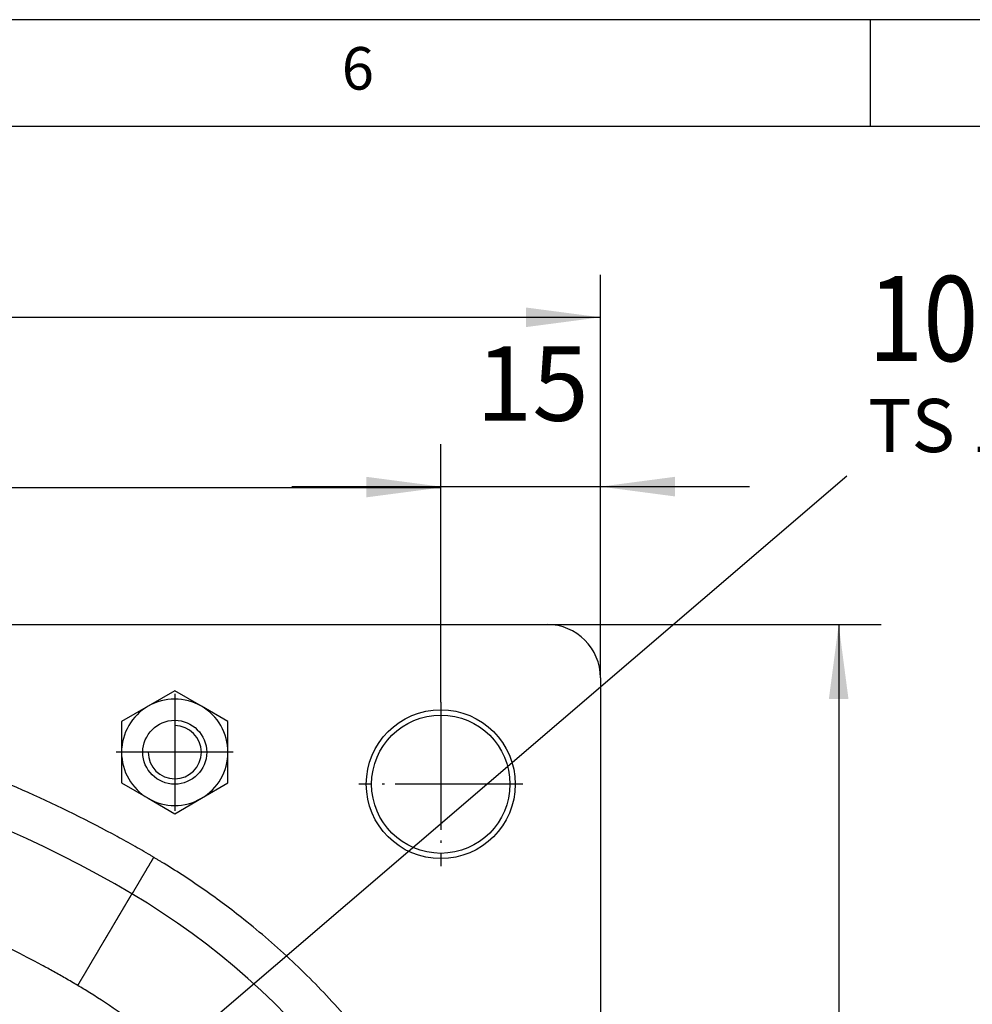
# Model space of a CAD drawing. Units: inches. Extents: x -7 to 434, y -121 to 166.
# Drawn here: x 112 to 156, y 119 to 166 of the extents above; entities that cross this region are included whole.
import ezdxf

# ---------------------------------------------------------------- set-up
doc = ezdxf.new("R2010")
doc.units = ezdxf.units.IN
doc.linetypes.add('DOT_CENTER', pattern=[14, 12, -1, 0, -1])
doc.layers.add('1', color=7, linetype='Continuous')
doc.styles.add('CONVERTER_11', font='txt.shx', dxfattribs={"width": 0.81})
doc.styles.add('CONVERTER_14', font='txt.shx', dxfattribs={"width": 0.9})
doc.styles.add('CONVERTER_16', font='txt.shx', dxfattribs={"width": 0.855})
doc.dimstyles.new('ME10_DIM_22', dxfattribs={"dimtxt": 7, "dimasz": 7, "dimexe": 4, "dimexo": 0, "dimgap": 4, "dimtad": 1, "dimdsep": 46, "dimtxsty": 'CONVERTER_14', "dimsah": 1, "dimcen": 0.09, "dimclrd": 3, "dimclre": 3, "dimclrt": 2, "dimadec": 0, "dimazin": 0, "dimtfac": 1, "dimtdec": 4, "dimtix": 1, "dimtmove": 0, "dimatfit": 3, "dimfxl": 1, "dimtolj": 1, "dimtzin": 0, "dimarcsym": 0})
doc.dimstyles.new('ME10_DIM_23', dxfattribs={"dimtxt": 7, "dimasz": 7, "dimexe": 4, "dimexo": 0, "dimgap": 4, "dimtad": 1, "dimdsep": 46, "dimtxsty": 'CONVERTER_14', "dimsah": 1, "dimcen": 0.09, "dimclrd": 3, "dimclre": 3, "dimclrt": 2, "dimadec": 0, "dimazin": 0, "dimtfac": 1, "dimtdec": 4, "dimtix": 1, "dimtmove": 0, "dimatfit": 3, "dimfxl": 1, "dimtolj": 1, "dimtzin": 0, "dimarcsym": 0})
doc.dimstyles.new('ME10_DIM_24', dxfattribs={"dimtxt": 7, "dimasz": 7, "dimexe": 4, "dimexo": 0, "dimgap": 4, "dimtad": 1, "dimdsep": 46, "dimtxsty": 'CONVERTER_14', "dimsah": 1, "dimcen": 0.09, "dimclrd": 3, "dimclre": 3, "dimclrt": 2, "dimadec": 0, "dimazin": 0, "dimtfac": 1, "dimtdec": 4, "dimtix": 1, "dimtmove": 0, "dimatfit": 3, "dimfxl": 1, "dimtolj": 1, "dimtzin": 0, "dimarcsym": 0})
doc.dimstyles.new('ME10_DIM_25', dxfattribs={"dimtxt": 7, "dimasz": 7, "dimexe": 4, "dimexo": 0, "dimgap": 4, "dimtad": 1, "dimdsep": 46, "dimtxsty": 'CONVERTER_14', "dimsah": 1, "dimcen": 0.09, "dimclrd": 3, "dimclre": 3, "dimclrt": 2, "dimadec": 0, "dimazin": 0, "dimtfac": 1, "dimtdec": 4, "dimtix": 1, "dimtmove": 0, "dimatfit": 3, "dimfxl": 1, "dimtolj": 1, "dimtzin": 0, "dimarcsym": 0})
doc.dimstyles.get("Standard").update_dxf_attribs({"dimtxt": 0.18, "dimasz": 0.18, "dimexe": 0.18, "dimexo": 0.0625, "dimgap": 0.09, "dimtad": 0, "dimtih": 1, "dimtoh": 1, "dimdec": 4, "dimzin": 0, "dimdsep": 46, "dimtxsty": 'Standard', "dimcen": 0.09, "dimadec": 0, "dimazin": 0, "dimtfac": 1, "dimtdec": 4, "dimtofl": 0, "dimtmove": 0, "dimatfit": 3, "dimfxl": 1, "dimtolj": 1, "dimtzin": 0, "dimarcsym": 0})

# ---------------------------------------------------------------- blocks, each defined once
blk = doc.blocks.new('_tb_frame_A3', base_point=(192.291, 22.157))
at = {"layer": '1', "color": 4, "linetype": 'Continuous'}
blk.add_line((397.291, 165.657), (2.291, 165.657), dxfattribs=at)
at = {"layer": '1', "color": 3, "linetype": 'Continuous'}
for p, q in [((151.666, 165.657), (151.666, 160.657)), ((7.291, 160.657), (392.291, 160.657))]:
    blk.add_line(p, q, dxfattribs=at)
at = {"layer": '1', "color": 3, "insert": (127.603, 163.112), "char_height": 2, "attachment_point": 5, "line_spacing_factor": 1.320528, "style": 'CONVERTER_14'}
blk.add_mtext('6', dxfattribs=at)
blk = doc.blocks.new('Docu_bom_flag__48', base_point=(150.577, 144.221))
at = {"color": 7, "style": 'CONVERTER_16', "width": 0.855}
blk.add_text('106095', height=4, dxfattribs=at).set_placement((151.577, 149.615))
at = {"color": 2, "insert": (151.577, 147.838), "char_height": 2.5, "attachment_point": 1, "line_spacing_factor": 1.320528, "style": 'CONVERTER_11'}
blk.add_mtext('TS 1160', dxfattribs=at)
blk = doc.blocks.new('Rückenblech_102721__64', base_point=(78, -25.531))
at = {"color": 7, "linetype": 'Continuous'}
for p, q in [((83, 274.469), (273, 274.469)), ((278, 269.469), (278, -20.531))]:
    blk.add_line(p, q, dxfattribs=at)
blk.add_circle((263, 259.469), 6.5, dxfattribs=at)
blk = doc.blocks.new('Rückenblech_v_102718__65', base_point=(78, -25.531))
blk.add_blockref('Rückenblech_102721__64', (78, -25.531))
blk = doc.blocks.new('Rückenblech_v_113585__66', base_point=(78, -25.531))
blk.add_blockref('Rückenblech_v_102718__65', (78, -25.531))
blk = doc.blocks.new('Schraube_M_6x12_DIN_7991_1__69', base_point=(235, 259.469))
at = {"color": 7, "linetype": 'Continuous'}
blk.add_circle((238, 262.469), 3, dxfattribs=at)
at = {"layer": '1', "color": 3, "linetype": 'Continuous'}
blk.add_arc((238, 262.469), 2.5, 180, 90, dxfattribs=at)
blk = doc.blocks.new('Sechskantmutter_ISO_4032_M_6__70', base_point=(233, 256.695))
at = {"color": 7, "linetype": 'Continuous'}
for p, q in [((238, 268.242), (235.5, 266.799)), ((240.5, 266.799), (238, 268.242)), ((235.5, 266.799), (233, 265.355)), ((243, 265.355), (240.5, 266.799)), ((233, 265.355), (233, 262.469)), ((243, 262.469), (243, 265.355)), ((233, 262.469), (233, 259.582)), ((243, 259.582), (243, 262.469)), ((233, 259.582), (235.5, 258.139)), ((240.5, 258.139), (243, 259.582)), ((235.5, 258.139), (238, 256.695)), ((238, 256.695), (240.5, 258.139))]:
    blk.add_line(p, q, dxfattribs=at)
blk.add_circle((238, 262.469), 3, dxfattribs=at)
for start, end in [(60, 120), (120, 180), (360, 60), (180, 240), (300, 360), (240, 300)]:
    blk.add_arc((238, 262.469), 5, start, end, dxfattribs=at)
at = {"layer": '1', "color": 3, "linetype": 'DOT_CENTER'}
for p, q in [((238, 267.969), (238, 256.969)), ((243.5, 262.469), (232.5, 262.469))]:
    blk.add_line(p, q, dxfattribs=at)
blk = doc.blocks.new('Deckel_101306__74', base_point=(78, -25.531))
at = {"color": 7, "linetype": 'Continuous'}
for p, q in [((83, 274.469), (273, 274.469)), ((278, 269.469), (278, -20.531))]:
    blk.add_line(p, q, dxfattribs=at)
blk.add_circle((263, 259.469), 7, dxfattribs=at)
for centre, radius, start, end in [((273, 269.469), 5, 0, 90), ((238, 262.469), 5, 60, 120), ((238, 262.469), 5, 120, 180), ((238, 262.469), 5, 0, 60), ((178, 154.469), 110, 59.40751, 120.59249), ((238, 262.469), 5, 180, 240), ((238, 262.469), 5, 300, 0), ((238, 262.469), 5, 240, 300), ((198.357, 188.901), 70, 15.35889, 59.40751)]:
    blk.add_arc(centre, radius, start, end, dxfattribs=at)
at = {"color": 3, "linetype": 'Continuous'}
for points, knots in [([(236.018, 252.601), (235.935, 252.65), (235.77, 252.747), (235.048, 253.17), (233.847, 253.859), (229.971, 255.993), (223.751, 259.027), (214.98, 262.441), (206.709, 264.898), (199.051, 266.582), (192.079, 267.669), (185.054, 268.323), (178, 268.541), (170.946, 268.323), (163.921, 267.669), (156.949, 266.582), (149.291, 264.898), (141.02, 262.441), (132.249, 259.027), (126.029, 255.993), (122.153, 253.859), (120.952, 253.17), (120.23, 252.747), (120.065, 252.649), (119.982, 252.601)], [0, 0, 0, 0, 0.287986, 0.575955, 2.509195, 4.443311, 13.847618, 23.243955, 32.648262, 39.70374, 46.752487, 53.801234, 60.856712, 67.912191, 74.960937, 82.009684, 89.065162, 98.469469, 107.865806, 117.270113, 119.20423, 121.137469, 121.42554, 121.713658, 121.713658, 121.713658, 121.713658]), ([(228.892, 240.55), (228.699, 240.664), (228.312, 240.891), (227.555, 241.328), (226.62, 241.857), (222.259, 244.246), (214.367, 247.896), (202.559, 251.669), (190.374, 253.958), (179.259, 254.646), (169.41, 254.222), (160.882, 253.118), (152.482, 251.285), (144.188, 248.713), (136.072, 245.398), (130.627, 242.588), (127.688, 240.891), (127.301, 240.664), (127.107, 240.55)], [0, 0, 0, 0, 0.673072, 1.346247, 2.621257, 3.896719, 16.262927, 28.629135, 40.995342, 53.36155, 61.949332, 70.537114, 79.124896, 87.712678, 96.556007, 105.39246, 106.065681, 106.738863, 106.738863, 106.738863, 106.738863]), ([(236.018, 252.601), (236.01, 252.588), (235.995, 252.561), (235.971, 252.522), (235.948, 252.482), (235.924, 252.442), (235.901, 252.402), (235.877, 252.362), (235.853, 252.322), (235.829, 252.281), (235.805, 252.241), (235.781, 252.2), (235.757, 252.159), (235.733, 252.118), (235.708, 252.077), (235.684, 252.036), (235.66, 251.995), (235.635, 251.954), (235.611, 251.912), (235.586, 251.871), (235.562, 251.829), (235.537, 251.788), (235.513, 251.747), (235.488, 251.705), (235.464, 251.664), (235.439, 251.622), (235.415, 251.581), (235.391, 251.54), (235.366, 251.498), (235.342, 251.457), (235.317, 251.416), (235.293, 251.374), (235.271, 251.338), (235.252, 251.305), (235.235, 251.277), (235.219, 251.249), (235.202, 251.221), (235.185, 251.193), (235.169, 251.165), (235.152, 251.137), (235.136, 251.109), (235.12, 251.081), (235.103, 251.054), (235.087, 251.026), (235.071, 250.999), (235.055, 250.971), (235.038, 250.944), (235.022, 250.917), (235.006, 250.89), (234.99, 250.863), (234.975, 250.836), (234.959, 250.809), (234.943, 250.783), (234.927, 250.756), (234.912, 250.73), (234.896, 250.704), (234.881, 250.677), (234.865, 250.652), (234.85, 250.626), (234.835, 250.6), (234.82, 250.574), (234.805, 250.549), (234.79, 250.524), (234.775, 250.499), (234.76, 250.474), (234.746, 250.449), (234.731, 250.424), (234.717, 250.4), (234.702, 250.376), (234.688, 250.352), (234.674, 250.328), (234.66, 250.304), (234.646, 250.281), (234.632, 250.257), (234.619, 250.234), (234.605, 250.211), (234.592, 250.189), (234.579, 250.167), (234.567, 250.147), (234.556, 250.128), (234.544, 250.109), (234.533, 250.09), (234.522, 250.071), (234.511, 250.052), (234.5, 250.034), (234.49, 250.016), (234.479, 249.998), (234.468, 249.98), (234.458, 249.962), (234.448, 249.945), (234.437, 249.928), (234.427, 249.91), (234.417, 249.894), (234.407, 249.877), (234.398, 249.86), (234.388, 249.844), (234.378, 249.828), (234.369, 249.811), (234.359, 249.796), (234.35, 249.78), (234.341, 249.764), (234.332, 249.749), (234.323, 249.734), (234.314, 249.719), (234.305, 249.704), (234.297, 249.69), (234.288, 249.675), (234.28, 249.661), (234.272, 249.647), (234.263, 249.633), (234.255, 249.62), (234.247, 249.606), (234.24, 249.593), (234.232, 249.58), (234.224, 249.567), (234.217, 249.555), (234.21, 249.542), (234.202, 249.53), (234.195, 249.518), (234.188, 249.506), (234.181, 249.495), (234.175, 249.483), (234.168, 249.472), (234.162, 249.461), (234.155, 249.45), (234.149, 249.44), (234.143, 249.429), (234.137, 249.419), (234.131, 249.409), (234.125, 249.399), (234.119, 249.39), (234.114, 249.38), (234.109, 249.371), (234.103, 249.362), (234.098, 249.354), (234.093, 249.345), (234.088, 249.337), (234.083, 249.328), (234.078, 249.32), (234.074, 249.313), (234.069, 249.305), (234.065, 249.298), (234.061, 249.291), (234.057, 249.284), (234.053, 249.277), (234.049, 249.27), (234.045, 249.264), (234.041, 249.258), (234.038, 249.252), (234.034, 249.246), (234.031, 249.24), (234.028, 249.235), (234.025, 249.23), (234.022, 249.225), (234.019, 249.22), (234.016, 249.215), (234.014, 249.211), (234.011, 249.206), (234.009, 249.202), (234.006, 249.198), (234.004, 249.195), (234.002, 249.191), (234, 249.188), (233.998, 249.185), (233.996, 249.182), (233.995, 249.179), (233.993, 249.176), (233.992, 249.174), (233.99, 249.172), (233.989, 249.169), (233.988, 249.167), (233.987, 249.165), (233.986, 249.164), (233.985, 249.162), (233.984, 249.161), (233.984, 249.16), (233.983, 249.159), (233.983, 249.159), (233.982, 249.158), (233.982, 249.158), (233.982, 249.158), (233.982, 249.158), (233.982, 249.158)], [0, 0, 0, 0, 0.04568, 0.091586, 0.137706, 0.18403, 0.230547, 0.277246, 0.324117, 0.371148, 0.41833, 0.46565, 0.513098, 0.560665, 0.608337, 0.656106, 0.70396, 0.751888, 0.799879, 0.847923, 0.896009, 0.944126, 0.992264, 1.040411, 1.088556, 1.13669, 1.1848, 1.232877, 1.28091, 1.328887, 1.376798, 1.424632, 1.472379, 1.505188, 1.537936, 1.570618, 1.60323, 1.635769, 1.66823, 1.700608, 1.7329, 1.765101, 1.797207, 1.829214, 1.861117, 1.892913, 1.924598, 1.956166, 1.987614, 2.018938, 2.050133, 2.081196, 2.112121, 2.142905, 2.173544, 2.204033, 2.234369, 2.264546, 2.294561, 2.32441, 2.354088, 2.383591, 2.412915, 2.442056, 2.471009, 2.499771, 2.528336, 2.556702, 2.584863, 2.612816, 2.640556, 2.668079, 2.695381, 2.722458, 2.749305, 2.775919, 2.802294, 2.828427, 2.850917, 2.873215, 2.895319, 2.917229, 2.938943, 2.96046, 2.98178, 3.002901, 3.023823, 3.044543, 3.065061, 3.085377, 3.105488, 3.125394, 3.145094, 3.164586, 3.18387, 3.202945, 3.221809, 3.240461, 3.2589, 3.277126, 3.295137, 3.312932, 3.33051, 3.34787, 3.36501, 3.381931, 3.39863, 3.415106, 3.431359, 3.447388, 3.463191, 3.478768, 3.494116, 3.509236, 3.524126, 3.538785, 3.553211, 3.567405, 3.581364, 3.595089, 3.608576, 3.621827, 3.634839, 3.647611, 3.660143, 3.672433, 3.68448, 3.696283, 3.707841, 3.719153, 3.730287, 3.741184, 3.751844, 3.762269, 3.772459, 3.782414, 3.792136, 3.801625, 3.810881, 3.819905, 3.828697, 3.837259, 3.84559, 3.853692, 3.861565, 3.86921, 3.876626, 3.883816, 3.890778, 3.897515, 3.904026, 3.910313, 3.916375, 3.922213, 3.927829, 3.933222, 3.9384, 3.943359, 3.948101, 3.952627, 3.956937, 3.961034, 3.964918, 3.96859, 3.972052, 3.975305, 3.978349, 3.981187, 3.98382, 3.986442, 3.988826, 3.990975, 3.992889, 3.994572, 3.996023, 3.997247, 3.998243, 3.999015, 3.999447, 3.999755, 3.999898, 4, 4, 4, 4]), ([(269.714, 208.501), (269.701, 208.55), (269.674, 208.648), (269.633, 208.795), (269.592, 208.941), (269.538, 209.131), (269.472, 209.364), (268.995, 211.009), (268.022, 213.997), (266.345, 218.237), (264.415, 222.356), (262.242, 226.339), (259.829, 230.181), (256.891, 234.279), (253.344, 238.546), (249.109, 242.869), (244.907, 246.508), (240.852, 249.54), (238.225, 251.263), (236.762, 252.155), (236.557, 252.279), (236.392, 252.378), (236.267, 252.453), (236.143, 252.527), (236.06, 252.576), (236.018, 252.601)], [0, 0, 0, 0, 0.152197, 0.304329, 0.456592, 0.609182, 0.895723, 1.18203, 5.748893, 10.315757, 14.852835, 19.385663, 23.918492, 28.45557, 34.502869, 40.545138, 46.592437, 51.159181, 55.725925, 56.012413, 56.299263, 56.444721, 56.589716, 56.734525, 56.879427, 56.879427, 56.879427, 56.879427]), ([(228.892, 240.55), (228.897, 240.558), (228.907, 240.575), (228.922, 240.601), (228.937, 240.626), (228.952, 240.652), (228.967, 240.677), (228.982, 240.703), (228.997, 240.728), (229.013, 240.754), (229.028, 240.779), (229.043, 240.805), (229.058, 240.831), (229.073, 240.856), (229.088, 240.882), (229.104, 240.908), (229.119, 240.933), (229.134, 240.959), (229.149, 240.985), (229.165, 241.011), (229.18, 241.037), (229.195, 241.063), (229.211, 241.089), (229.226, 241.115), (229.241, 241.141), (229.257, 241.167), (229.272, 241.193), (229.288, 241.219), (229.303, 241.245), (229.319, 241.271), (229.334, 241.297), (229.349, 241.323), (229.365, 241.349), (229.38, 241.376), (229.396, 241.402), (229.411, 241.428), (229.427, 241.454), (229.443, 241.481), (229.458, 241.507), (229.474, 241.533), (229.489, 241.56), (229.505, 241.586), (229.52, 241.612), (229.536, 241.639), (229.552, 241.665), (229.567, 241.692), (229.583, 241.718), (229.599, 241.744), (229.614, 241.771), (229.63, 241.797), (229.646, 241.824), (229.661, 241.85), (229.677, 241.877), (229.693, 241.904), (229.708, 241.93), (229.724, 241.957), (229.74, 241.983), (229.755, 242.01), (229.771, 242.036), (229.787, 242.063), (229.803, 242.09), (229.818, 242.116), (229.834, 242.143), (229.85, 242.17), (229.866, 242.196), (229.881, 242.223), (229.897, 242.25), (229.913, 242.276), (229.929, 242.303), (229.945, 242.33), (229.96, 242.357), (229.976, 242.383), (229.992, 242.41), (230.008, 242.437), (230.024, 242.463), (230.039, 242.49), (230.055, 242.517), (230.071, 242.544), (230.087, 242.57), (230.103, 242.597), (230.119, 242.624), (230.134, 242.651), (230.15, 242.677), (230.166, 242.704), (230.182, 242.731), (230.198, 242.758), (230.213, 242.785), (230.229, 242.811), (230.245, 242.838), (230.261, 242.865), (230.277, 242.892), (230.293, 242.918), (230.308, 242.945), (230.324, 242.972), (230.34, 242.999), (230.356, 243.025), (230.372, 243.052), (230.388, 243.079), (230.403, 243.106), (230.419, 243.132), (230.435, 243.159), (230.451, 243.186), (230.467, 243.212), (230.482, 243.239), (230.498, 243.266), (230.514, 243.293), (230.53, 243.319), (230.545, 243.346), (230.561, 243.373), (230.577, 243.399), (230.593, 243.426), (230.609, 243.453), (230.624, 243.479), (230.64, 243.506), (230.656, 243.532), (230.671, 243.559), (230.687, 243.586), (230.703, 243.612), (230.719, 243.639), (230.734, 243.665), (230.75, 243.692), (230.764, 243.716), (230.776, 243.736), (230.787, 243.754), (230.797, 243.772), (230.808, 243.79), (230.818, 243.808), (230.829, 243.825), (230.84, 243.843), (230.85, 243.861), (230.861, 243.879), (230.871, 243.897), (230.882, 243.914), (230.892, 243.932), (230.903, 243.95), (230.913, 243.968), (230.924, 243.985), (230.934, 244.003), (230.945, 244.021), (230.955, 244.039), (230.965, 244.056), (230.976, 244.074), (230.986, 244.092), (230.997, 244.109), (231.007, 244.127), (231.018, 244.145), (231.028, 244.162), (231.039, 244.18), (231.049, 244.197), (231.059, 244.215), (231.07, 244.233), (231.08, 244.25), (231.091, 244.268), (231.101, 244.285), (231.111, 244.303), (231.122, 244.32), (231.132, 244.338), (231.142, 244.355), (231.153, 244.373), (231.163, 244.39), (231.173, 244.408), (231.184, 244.425), (231.194, 244.443), (231.204, 244.46), (231.214, 244.477), (231.225, 244.495), (231.235, 244.512), (231.245, 244.53), (231.256, 244.547), (231.266, 244.564), (231.276, 244.581), (231.286, 244.599), (231.296, 244.616), (231.307, 244.633), (231.317, 244.651), (231.327, 244.668), (231.337, 244.685), (231.347, 244.702), (231.358, 244.719), (231.368, 244.737), (231.378, 244.754), (231.388, 244.771), (231.398, 244.788), (231.408, 244.805), (231.418, 244.822), (231.428, 244.839), (231.439, 244.856), (231.449, 244.873), (231.459, 244.89), (231.469, 244.907), (231.479, 244.924), (231.489, 244.941), (231.499, 244.958), (231.509, 244.975), (231.519, 244.992), (231.529, 245.009), (231.539, 245.026), (231.549, 245.043), (231.559, 245.06), (231.569, 245.076), (231.579, 245.093), (231.589, 245.11), (231.598, 245.127), (231.608, 245.144), (231.618, 245.16), (231.628, 245.177), (231.638, 245.194), (231.648, 245.21), (231.658, 245.227), (231.667, 245.244), (231.677, 245.26), (231.687, 245.277), (231.697, 245.293), (231.707, 245.31), (231.716, 245.326), (231.726, 245.343), (231.736, 245.359), (231.746, 245.376), (231.755, 245.392), (231.765, 245.409), (231.775, 245.425), (231.784, 245.441), (231.794, 245.458), (231.804, 245.474), (231.813, 245.49), (231.823, 245.506), (231.833, 245.523), (231.842, 245.539), (231.852, 245.555), (231.861, 245.571), (231.871, 245.587), (231.88, 245.604), (231.89, 245.62), (231.899, 245.636), (231.909, 245.652), (231.918, 245.668), (231.928, 245.684), (231.937, 245.7), (231.947, 245.716), (231.956, 245.732), (231.966, 245.748), (231.975, 245.764), (231.984, 245.779), (231.994, 245.795), (232.003, 245.811), (232.012, 245.827), (232.022, 245.843), (232.031, 245.858), (232.04, 245.874), (232.05, 245.89), (232.059, 245.905), (232.068, 245.921), (232.077, 245.937), (232.086, 245.952), (232.096, 245.968), (232.105, 245.983), (232.114, 245.999), (232.123, 246.014), (232.132, 246.03), (232.141, 246.045), (232.15, 246.06), (232.16, 246.076), (232.169, 246.091), (232.178, 246.106), (232.187, 246.122), (232.196, 246.137), (232.205, 246.152), (232.214, 246.167), (232.223, 246.182), (232.232, 246.197), (232.24, 246.213), (232.249, 246.228), (232.258, 246.243), (232.267, 246.258), (232.276, 246.273), (232.285, 246.288), (232.294, 246.302), (232.302, 246.317), (232.311, 246.332), (232.32, 246.347), (232.329, 246.362), (232.337, 246.376), (232.346, 246.391), (232.355, 246.406), (232.363, 246.421), (232.372, 246.435), (232.381, 246.45), (232.389, 246.464), (232.398, 246.479), (232.407, 246.493), (232.415, 246.508), (232.424, 246.522), (232.432, 246.537), (232.441, 246.551), (232.449, 246.565), (232.458, 246.58), (232.466, 246.594), (232.474, 246.608), (232.483, 246.622), (232.491, 246.636), (232.498, 246.649), (232.506, 246.661), (232.513, 246.673), (232.52, 246.685), (232.527, 246.698), (232.534, 246.71), (232.542, 246.722), (232.549, 246.734), (232.556, 246.746), (232.563, 246.758), (232.57, 246.77), (232.577, 246.782), (232.584, 246.794), (232.591, 246.806), (232.598, 246.818), (232.605, 246.829), (232.612, 246.841), (232.619, 246.853), (232.626, 246.865), (232.633, 246.877), (232.64, 246.888), (232.647, 246.9), (232.654, 246.912), (232.661, 246.923), (232.668, 246.935), (232.674, 246.947), (232.681, 246.958), (232.688, 246.97), (232.695, 246.981), (232.702, 246.993), (232.708, 247.004), (232.715, 247.016), (232.722, 247.027), (232.729, 247.038), (232.735, 247.05), (232.742, 247.061), (232.749, 247.072), (232.755, 247.083), (232.762, 247.095), (232.769, 247.106), (232.775, 247.117), (232.782, 247.128), (232.788, 247.139), (232.795, 247.15), (232.802, 247.162), (232.808, 247.173), (232.815, 247.184), (232.821, 247.195), (232.828, 247.206), (232.834, 247.216), (232.84, 247.227), (232.847, 247.238), (232.853, 247.249), (232.86, 247.26), (232.866, 247.271), (232.872, 247.281), (232.879, 247.292), (232.885, 247.303), (232.891, 247.313), (232.898, 247.324), (232.904, 247.335), (232.91, 247.345), (232.917, 247.356), (232.923, 247.366), (232.929, 247.377), (232.935, 247.387), (232.941, 247.398), (232.947, 247.408), (232.954, 247.419), (232.96, 247.429), (232.966, 247.439), (232.972, 247.45), (232.978, 247.46), (232.984, 247.47), (232.99, 247.48), (232.996, 247.491), (233.002, 247.501), (233.008, 247.511), (233.014, 247.521), (233.02, 247.531), (233.026, 247.541), (233.032, 247.551), (233.038, 247.561), (233.044, 247.571), (233.05, 247.581), (233.055, 247.591), (233.061, 247.601), (233.067, 247.61), (233.073, 247.62), (233.079, 247.63), (233.084, 247.64), (233.09, 247.649), (233.096, 247.659), (233.102, 247.669), (233.107, 247.678), (233.113, 247.688), (233.119, 247.698), (233.124, 247.707), (233.13, 247.717), (233.135, 247.726), (233.141, 247.736), (233.147, 247.745), (233.152, 247.754), (233.158, 247.764), (233.163, 247.773), (233.169, 247.782), (233.174, 247.792), (233.18, 247.801), (233.185, 247.81), (233.19, 247.819), (233.196, 247.828), (233.201, 247.837), (233.207, 247.847), (233.212, 247.856), (233.217, 247.865), (233.223, 247.874), (233.228, 247.883), (233.233, 247.892), (233.238, 247.9), (233.244, 247.909), (233.249, 247.918), (233.254, 247.927), (233.259, 247.936), (233.265, 247.944), (233.27, 247.953), (233.275, 247.962), (233.28, 247.971), (233.285, 247.979), (233.29, 247.988), (233.295, 247.996), (233.3, 248.005), (233.305, 248.013), (233.31, 248.022), (233.315, 248.03), (233.32, 248.039), (233.325, 248.047), (233.33, 248.055), (233.335, 248.064), (233.34, 248.072), (233.345, 248.08), (233.35, 248.088), (233.354, 248.097), (233.359, 248.105), (233.364, 248.113), (233.369, 248.121), (233.374, 248.129), (233.378, 248.137), (233.383, 248.145), (233.388, 248.153), (233.393, 248.161), (233.397, 248.169), (233.402, 248.177), (233.407, 248.185), (233.411, 248.192), (233.416, 248.2), (233.42, 248.208), (233.425, 248.216), (233.429, 248.223), (233.434, 248.231), (233.438, 248.239), (233.443, 248.246), (233.447, 248.254), (233.452, 248.261), (233.456, 248.269), (233.461, 248.276), (233.465, 248.284), (233.469, 248.291), (233.474, 248.298), (233.478, 248.306), (233.482, 248.313), (233.487, 248.32), (233.491, 248.327), (233.495, 248.335), (233.499, 248.342), (233.504, 248.349), (233.508, 248.356), (233.512, 248.363), (233.516, 248.37), (233.52, 248.377), (233.524, 248.384), (233.529, 248.391), (233.533, 248.398), (233.537, 248.405), (233.541, 248.411), (233.545, 248.418), (233.549, 248.425), (233.553, 248.432), (233.557, 248.438), (233.561, 248.445), (233.565, 248.452), (233.568, 248.458), (233.572, 248.465), (233.576, 248.471), (233.58, 248.478), (233.584, 248.484), (233.588, 248.491), (233.591, 248.497), (233.595, 248.504), (233.599, 248.51), (233.603, 248.516), (233.606, 248.523), (233.61, 248.529), (233.614, 248.535), (233.617, 248.541), (233.621, 248.547), (233.625, 248.553), (233.628, 248.56), (233.632, 248.566), (233.636, 248.572), (233.639, 248.578), (233.643, 248.584), (233.646, 248.59), (233.65, 248.596), (233.653, 248.602), (233.657, 248.608), (233.66, 248.614), (233.664, 248.62), (233.667, 248.626), (233.671, 248.632), (233.674, 248.637), (233.678, 248.643), (233.681, 248.649), (233.684, 248.654), (233.688, 248.66), (233.691, 248.666), (233.694, 248.671), (233.698, 248.677), (233.701, 248.682), (233.704, 248.688), (233.707, 248.693), (233.711, 248.699), (233.714, 248.704), (233.717, 248.709), (233.72, 248.715), (233.723, 248.72), (233.726, 248.725), (233.729, 248.73), (233.732, 248.736), (233.735, 248.741), (233.738, 248.746), (233.741, 248.751), (233.744, 248.756), (233.747, 248.761), (233.75, 248.766), (233.753, 248.771), (233.756, 248.776), (233.759, 248.781), (233.762, 248.786), (233.765, 248.79), (233.768, 248.795), (233.77, 248.8), (233.773, 248.805), (233.776, 248.809), (233.779, 248.814), (233.781, 248.819), (233.784, 248.823), (233.787, 248.828), (233.79, 248.832), (233.792, 248.837), (233.795, 248.841), (233.797, 248.846), (233.8, 248.85), (233.803, 248.854), (233.805, 248.859), (233.808, 248.863), (233.81, 248.867), (233.813, 248.871), (233.815, 248.876), (233.818, 248.88), (233.82, 248.884), (233.823, 248.888), (233.825, 248.892), (233.827, 248.896), (233.83, 248.9), (233.832, 248.904), (233.834, 248.908), (233.837, 248.912), (233.839, 248.916), (233.841, 248.92), (233.843, 248.923), (233.846, 248.927), (233.848, 248.931), (233.85, 248.935), (233.852, 248.938), (233.854, 248.942), (233.857, 248.946), (233.859, 248.949), (233.861, 248.953), (233.863, 248.956), (233.865, 248.96), (233.867, 248.963), (233.869, 248.966), (233.871, 248.97), (233.873, 248.973), (233.875, 248.977), (233.877, 248.98), (233.879, 248.983), (233.881, 248.986), (233.883, 248.99), (233.884, 248.993), (233.886, 248.996), (233.888, 248.999), (233.89, 249.002), (233.892, 249.005), (233.894, 249.008), (233.895, 249.011), (233.897, 249.014), (233.899, 249.017), (233.901, 249.02), (233.902, 249.023), (233.904, 249.026), (233.906, 249.029), (233.907, 249.031), (233.909, 249.034), (233.911, 249.037), (233.912, 249.04), (233.914, 249.042), (233.916, 249.045), (233.917, 249.048), (233.919, 249.05), (233.92, 249.053), (233.922, 249.056), (233.923, 249.058), (233.925, 249.06), (233.926, 249.063), (233.927, 249.065), (233.929, 249.068), (233.93, 249.07), (233.932, 249.072), (233.933, 249.075), (233.934, 249.077), (233.936, 249.079), (233.937, 249.081), (233.938, 249.083), (233.939, 249.086), (233.941, 249.088), (233.942, 249.09), (233.943, 249.092), (233.944, 249.094), (233.945, 249.096), (233.947, 249.098), (233.948, 249.1), (233.949, 249.101), (233.95, 249.103), (233.951, 249.105), (233.952, 249.107), (233.953, 249.109), (233.954, 249.11), (233.955, 249.112), (233.956, 249.114), (233.957, 249.115), (233.958, 249.117), (233.959, 249.118), (233.96, 249.12), (233.961, 249.121), (233.961, 249.123), (233.962, 249.124), (233.963, 249.126), (233.964, 249.127), (233.965, 249.128), (233.966, 249.13), (233.966, 249.131), (233.967, 249.132), (233.968, 249.134), (233.969, 249.135), (233.969, 249.136), (233.97, 249.137), (233.971, 249.138), (233.971, 249.139), (233.972, 249.14), (233.972, 249.141), (233.973, 249.142), (233.974, 249.143), (233.974, 249.144), (233.975, 249.145), (233.975, 249.146), (233.976, 249.147), (233.976, 249.148), (233.977, 249.148), (233.977, 249.149), (233.977, 249.15), (233.978, 249.15), (233.978, 249.151), (233.979, 249.152), (233.979, 249.152), (233.979, 249.153), (233.98, 249.153), (233.98, 249.154), (233.98, 249.154), (233.98, 249.155), (233.981, 249.155), (233.981, 249.155), (233.981, 249.156), (233.981, 249.156), (233.981, 249.156), (233.982, 249.157), (233.982, 249.157), (233.982, 249.157), (233.982, 249.157), (233.982, 249.157), (233.982, 249.157), (233.982, 249.158), (233.982, 249.158), (233.982, 249.158), (233.982, 249.158), (233.982, 249.158)], [0, 0, 0, 0, 0.029446, 0.058931, 0.088455, 0.118017, 0.147616, 0.177252, 0.206925, 0.236634, 0.266379, 0.296159, 0.325974, 0.355823, 0.385706, 0.415622, 0.445571, 0.475553, 0.505566, 0.535611, 0.565688, 0.595794, 0.625931, 0.656097, 0.686293, 0.716517, 0.74677, 0.77705, 0.807358, 0.837692, 0.868053, 0.89844, 0.928852, 0.959289, 0.989751, 1.020237, 1.050746, 1.081279, 1.111834, 1.142411, 1.17301, 1.203631, 1.234272, 1.264934, 1.295615, 1.326316, 1.357035, 1.387774, 1.41853, 1.449304, 1.480094, 1.510902, 1.541725, 1.572565, 1.603419, 1.634288, 1.665172, 1.696069, 1.72698, 1.757903, 1.788839, 1.819787, 1.850747, 1.881717, 1.912698, 1.943689, 1.97469, 2.0057, 2.036719, 2.067745, 2.09878, 2.129822, 2.160871, 2.191926, 2.222987, 2.254053, 2.285125, 2.316201, 2.347281, 2.378364, 2.409451, 2.440541, 2.471632, 2.502725, 2.53382, 2.564915, 2.596011, 2.627106, 2.658201, 2.689295, 2.720387, 2.751478, 2.782565, 2.81365, 2.844732, 2.875809, 2.906883, 2.937951, 2.969015, 3.000072, 3.031123, 3.062168, 3.093206, 3.124236, 3.155257, 3.186271, 3.217275, 3.24827, 3.279255, 3.31023, 3.341194, 3.372146, 3.403087, 3.434016, 3.464931, 3.495834, 3.526723, 3.557598, 3.588458, 3.619303, 3.650133, 3.680947, 3.701697, 3.722438, 3.743169, 3.76389, 3.784602, 3.805304, 3.825995, 3.846677, 3.867348, 3.888008, 3.908657, 3.929296, 3.949923, 3.970539, 3.991143, 4.011736, 4.032317, 4.052886, 4.073442, 4.093987, 4.114519, 4.135038, 4.155544, 4.176037, 4.196518, 4.216984, 4.237437, 4.257877, 4.278303, 4.298714, 4.319111, 4.339494, 4.359863, 4.380217, 4.400555, 4.420879, 4.441187, 4.461481, 4.481758, 4.50202, 4.522266, 4.542495, 4.562709, 4.582906, 4.603086, 4.62325, 4.643397, 4.663527, 4.683639, 4.703734, 4.723811, 4.743871, 4.763913, 4.783936, 4.803941, 4.823928, 4.843896, 4.863845, 4.883776, 4.903687, 4.923579, 4.943451, 4.963304, 4.983137, 5.002949, 5.022742, 5.042515, 5.062266, 5.081998, 5.101708, 5.121397, 5.141066, 5.160712, 5.180338, 5.199941, 5.219523, 5.239083, 5.25862, 5.278135, 5.297628, 5.317098, 5.336545, 5.355969, 5.37537, 5.394747, 5.414101, 5.433431, 5.452737, 5.472019, 5.491277, 5.51051, 5.529719, 5.548903, 5.568062, 5.587196, 5.606305, 5.625388, 5.644446, 5.663478, 5.682484, 5.701464, 5.720418, 5.739345, 5.758245, 5.777119, 5.795966, 5.814786, 5.833578, 5.852343, 5.87108, 5.88979, 5.908471, 5.927125, 5.94575, 5.964346, 5.982914, 6.001453, 6.019963, 6.038444, 6.056896, 6.075318, 6.09371, 6.112072, 6.130405, 6.148707, 6.166979, 6.185221, 6.203431, 6.221611, 6.23976, 6.257877, 6.275964, 6.294018, 6.312041, 6.330032, 6.347991, 6.365918, 6.383812, 6.401674, 6.419503, 6.437299, 6.455062, 6.472792, 6.490488, 6.508151, 6.52578, 6.543375, 6.560936, 6.578463, 6.595955, 6.613413, 6.630836, 6.648224, 6.665577, 6.682894, 6.700176, 6.717423, 6.734634, 6.751808, 6.768947, 6.786049, 6.803115, 6.820144, 6.837136, 6.854092, 6.87101, 6.887891, 6.904734, 6.92154, 6.938308, 6.955037, 6.971729, 6.988382, 7.004997, 7.021573, 7.038111, 7.054609, 7.071068, 7.085306, 7.099513, 7.11369, 7.127836, 7.141952, 7.156036, 7.170091, 7.184114, 7.198107, 7.212068, 7.225999, 7.239899, 7.253768, 7.267606, 7.281413, 7.295188, 7.308933, 7.322646, 7.336328, 7.349979, 7.363599, 7.377187, 7.390744, 7.404269, 7.417763, 7.431225, 7.444655, 7.458054, 7.471422, 7.484757, 7.498061, 7.511333, 7.524573, 7.537782, 7.550958, 7.564103, 7.577215, 7.590295, 7.603343, 7.61636, 7.629343, 7.642295, 7.655214, 7.668101, 7.680956, 7.693778, 7.706568, 7.719326, 7.73205, 7.744743, 7.757402, 7.770029, 7.782623, 7.795185, 7.807713, 7.820209, 7.832672, 7.845102, 7.857499, 7.869863, 7.882194, 7.894492, 7.906757, 7.918988, 7.931187, 7.943352, 7.955483, 7.967582, 7.979647, 7.991678, 8.003676, 8.015641, 8.027572, 8.039469, 8.051333, 8.063163, 8.074959, 8.086721, 8.09845, 8.110144, 8.121805, 8.133432, 8.145025, 8.156584, 8.168108, 8.179599, 8.191055, 8.202477, 8.213865, 8.225219, 8.236538, 8.247823, 8.259073, 8.270289, 8.28147, 8.292617, 8.303729, 8.314807, 8.32585, 8.336858, 8.347831, 8.35877, 8.369673, 8.380542, 8.391376, 8.402174, 8.412938, 8.423667, 8.43436, 8.445019, 8.455642, 8.466229, 8.476782, 8.487299, 8.497781, 8.508227, 8.518638, 8.529014, 8.539353, 8.549658, 8.559926, 8.570159, 8.580356, 8.590518, 8.600643, 8.610733, 8.620787, 8.630804, 8.640786, 8.650732, 8.660642, 8.670515, 8.680353, 8.690154, 8.699919, 8.709648, 8.71934, 8.728996, 8.738615, 8.748198, 8.757745, 8.767255, 8.776728, 8.786165, 8.795565, 8.804929, 8.814255, 8.823545, 8.832798, 8.842014, 8.851193, 8.860335, 8.86944, 8.878508, 8.887539, 8.896532, 8.905489, 8.914408, 8.92329, 8.932135, 8.940942, 8.949712, 8.958444, 8.967139, 8.975796, 8.984416, 8.992998, 9.001542, 9.010049, 9.018518, 9.026949, 9.035342, 9.043698, 9.052015, 9.060294, 9.068536, 9.076739, 9.084904, 9.093031, 9.10112, 9.109171, 9.117183, 9.125157, 9.133093, 9.14099, 9.148849, 9.156669, 9.164451, 9.172194, 9.179899, 9.187565, 9.195192, 9.20278, 9.21033, 9.217841, 9.225313, 9.232746, 9.240139, 9.247494, 9.25481, 9.262087, 9.269325, 9.276523, 9.283682, 9.290802, 9.297883, 9.305105, 9.312287, 9.31943, 9.326534, 9.333599, 9.340624, 9.347611, 9.354558, 9.361466, 9.368335, 9.375165, 9.381956, 9.388707, 9.39542, 9.402094, 9.408729, 9.415325, 9.421882, 9.4284, 9.43488, 9.44132, 9.447722, 9.454085, 9.46041, 9.466695, 9.472942, 9.47915, 9.48532, 9.491451, 9.497543, 9.503597, 9.509612, 9.515589, 9.521527, 9.527427, 9.533288, 9.539111, 9.544896, 9.550642, 9.55635, 9.56202, 9.567651, 9.573244, 9.578799, 9.584316, 9.589794, 9.595234, 9.600636, 9.606001, 9.611326, 9.616614, 9.621864, 9.627076, 9.63225, 9.637386, 9.642484, 9.647544, 9.652566, 9.657551, 9.662497, 9.667406, 9.672277, 9.67711, 9.681906, 9.686664, 9.691384, 9.696066, 9.700711, 9.705319, 9.709888, 9.714421, 9.718915, 9.723372, 9.727792, 9.732174, 9.736519, 9.740827, 9.745097, 9.749329, 9.753525, 9.757683, 9.761804, 9.765887, 9.769934, 9.773943, 9.777915, 9.78185, 9.785748, 9.789609, 9.793432, 9.797219, 9.800968, 9.804681, 9.808357, 9.811995, 9.815597, 9.819162, 9.82269, 9.826182, 9.829636, 9.833054, 9.836542, 9.839991, 9.843402, 9.846774, 9.850108, 9.853403, 9.85666, 9.859879, 9.863059, 9.866201, 9.869305, 9.872371, 9.875399, 9.878389, 9.881341, 9.884256, 9.887132, 9.889971, 9.892772, 9.895535, 9.898261, 9.900949, 9.903599, 9.906213, 9.908789, 9.911327, 9.913829, 9.916293, 9.91872, 9.92111, 9.923463, 9.925779, 9.928058, 9.9303, 9.932506, 9.934674, 9.936806, 9.938902, 9.94096, 9.942983, 9.944969, 9.946918, 9.948831, 9.950708, 9.952548, 9.954353, 9.956121, 9.957853, 9.959549, 9.961244, 9.962901, 9.964521, 9.966104, 9.96765, 9.969159, 9.970631, 9.972065, 9.973463, 9.974824, 9.976149, 9.977437, 9.978688, 9.979903, 9.981081, 9.982223, 9.983329, 9.984398, 9.985431, 9.986429, 9.98739, 9.988315, 9.989204, 9.990058, 9.990876, 9.991658, 9.992405, 9.993116, 9.993792, 9.994432, 9.995037, 9.995607, 9.996142, 9.996642, 9.997107, 9.997536, 9.997931, 9.998292, 9.998617, 9.998908, 9.999165, 9.999387, 9.999575, 9.999728, 9.999847, 9.999914, 9.999962, 9.999984, 10, 10, 10, 10]), ([(256.214, 204.793), (256.156, 205.003), (256.039, 205.424), (255.587, 206.968), (254.783, 209.402), (253.013, 213.86), (250.265, 219.293), (246.159, 225.411), (241.337, 230.982), (236.815, 235.067), (232.972, 237.952), (230.827, 239.372), (229.454, 240.215), (229.079, 240.438), (228.892, 240.55)], [0, 0, 0, 0, 0.655332, 1.310623, 4.825932, 8.341401, 15.691628, 23.041854, 30.392379, 37.742904, 41.272079, 44.801104, 45.454654, 46.108307, 46.108307, 46.108307, 46.108307])]:
    blk.add_open_spline(points, degree=3, knots=knots, dxfattribs=at)
at = {"layer": '1', "color": 3, "linetype": 'DOT_CENTER'}
for p, q in [((238, 267.969), (238, 256.969)), ((263, 267.169), (263, 251.769)), ((243.5, 262.469), (232.5, 262.469)), ((270.7, 259.469), (255.3, 259.469))]:
    blk.add_line(p, q, dxfattribs=at)
blk = doc.blocks.new('Deckel_v_123677__75', base_point=(78, -25.531))
blk.add_blockref('Deckel_101306__74', (78, -25.531))
blk = doc.blocks.new('Gehäuse_v_113588__76', base_point=(78, -25.531))
blk.add_blockref('Deckel_v_123677__75', (78, -25.531))
blk = doc.blocks.new('Seilwinde_v_207335__90', base_point=(78, -199.531))
for name, p in [('Rückenblech_v_113585__66', (78, -25.531)), ('Gehäuse_v_113588__76', (78, -25.531)), ('Sechskantmutter_ISO_4032_M_6__70', (233, 256.695)), ('Schraube_M_6x12_DIN_7991_1__69', (235, 259.469))]:
    blk.add_blockref(name, p)
blk = doc.blocks.new('Seilwinde_v_200335__91', base_point=(78, -199.531))
blk.add_blockref('Seilwinde_v_207335__90', (78, -199.531))
blk = doc.blocks.new('*D122')
at = {"layer": '1', "color": 3, "linetype": 'Continuous'}
for p, q in [((273, 274.469), (304.387, 274.469)), ((300.387, 274.469), (300.387, 65.469)), ((206.93, 65.469), (304.387, 65.469))]:
    blk.add_line(p, q, dxfattribs=at)
at = {"layer": '1', "color": 3}
for points in [[(301.308, 267.469), (299.465, 267.469), (300.387, 274.469)], [(299.465, 72.469), (301.308, 72.469), (300.387, 65.469)]]:
    blk.add_solid(points, dxfattribs=at)
at = {"layer": '1', "color": 2, "insert": (296.387, 161.569), "char_height": 7, "attachment_point": 7, "rotation": 90, "line_spacing_factor": 0.60024, "style": 'CONVERTER_14'}
blk.add_mtext('209', dxfattribs=at)
blk = doc.blocks.new('*D123')
at = {"layer": '1', "color": 3, "linetype": 'Continuous'}
for p, q in [((263, 267.169), (263, 291.433)), ((278, 269.469), (278, 291.433)), ((249, 287.433), (263, 287.433)), ((263, 287.433), (278, 287.433)), ((278, 287.433), (292, 287.433))]:
    blk.add_line(p, q, dxfattribs=at)
at = {"layer": '1', "color": 3}
for points in [[(256, 286.511), (256, 288.354), (263, 287.433)], [(285, 288.354), (285, 286.511), (278, 287.433)]]:
    blk.add_solid(points, dxfattribs=at)
at = {"layer": '1', "color": 2, "insert": (266.3, 291.433), "char_height": 7, "attachment_point": 7, "rotation": 0.00014, "line_spacing_factor": 0.60024, "style": 'CONVERTER_14'}
blk.add_mtext('15', dxfattribs=at)
blk = doc.blocks.new('*D124')
at = {"layer": '1', "color": 3, "linetype": 'Continuous'}
for p, q in [((78, 269.469), (78, 307.344)), ((278, 269.469), (278, 307.344)), ((78, 303.344), (278, 303.344))]:
    blk.add_line(p, q, dxfattribs=at)
at = {"layer": '1', "color": 3}
for points in [[(85, 304.266), (85, 302.423), (78, 303.344)], [(271, 302.423), (271, 304.266), (278, 303.344)]]:
    blk.add_solid(points, dxfattribs=at)
at = {"layer": '1', "color": 2, "insert": (169.6, 307.344), "char_height": 7, "attachment_point": 7, "rotation": 0.00014, "line_spacing_factor": 0.60024, "style": 'CONVERTER_14'}
blk.add_mtext('200', dxfattribs=at)
blk = doc.blocks.new('*D125')
at = {"layer": '1', "color": 3, "linetype": 'Continuous'}
for p, q in [((93, 267.169), (93, 291.344)), ((263, 267.169), (263, 291.344)), ((93, 287.344), (263, 287.344))]:
    blk.add_line(p, q, dxfattribs=at)
at = {"layer": '1', "color": 3}
for points in [[(100, 288.266), (100, 286.423), (93, 287.344)], [(256, 286.423), (256, 288.266), (263, 287.344)]]:
    blk.add_solid(points, dxfattribs=at)
at = {"layer": '1', "color": 2, "insert": (170.65, 291.344), "char_height": 7, "attachment_point": 7, "rotation": 0.00014, "line_spacing_factor": 0.60024, "style": 'CONVERTER_14'}
blk.add_mtext('170', dxfattribs=at)
blk = doc.blocks.new('Vordans1', base_point=(178, 37.492))
at = {"xscale": 2, "yscale": 2, "zscale": 2}
blk.add_blockref('Docu_bom_flag__48', (301.154, 288.441), dxfattribs=at)
blk.add_blockref('Seilwinde_v_200335__91', (78, -199.531))
at = {"layer": '1'}
for base, p1, p2, dimstyle, picture, middle in [((78, 303.344), (278, 269.469), (78, 269.469), 'ME10_DIM_24', '*D124', (178, 310.844)), ((93, 287.344), (263, 267.169), (93, 267.169), 'ME10_DIM_25', '*D125', (178, 294.844)), ((263, 287.433), (278, 269.469), (263, 267.169), 'ME10_DIM_23', '*D123', (270.5, 294.933))]:
    dim = blk.add_linear_dim(base=base, p1=p1, p2=p2, dimstyle=dimstyle, dxfattribs=at)
    dim.commit()
    dim.dimension.update_dxf_attribs({"geometry": picture, "text_midpoint": middle, "text_rotation": 0.00014})
dim = blk.add_linear_dim(base=(300.387, 274.469), p1=(206.93, 65.469), p2=(273, 274.469), angle=90, dimstyle='ME10_DIM_22', dxfattribs=at)
dim.commit()
dim.dimension.update_dxf_attribs({"geometry": '*D122', "text_midpoint": (292.887, 169.969), "text_rotation": 90})
at = {"layer": '1', "color": 3, "linetype": 'Continuous', "has_arrowhead": 0}
blk.add_leader([(206.344, 207.254), (301.154, 288.441)], dimstyle='Standard', dxfattribs=at)
blk = doc.blocks.new('1', base_point=(195.291, 22.14))
blk.add_blockref('_tb_frame_A3', (192.291, 22.157))
at = {"xscale": 0.5, "yscale": 0.5, "zscale": 0.5}
blk.add_blockref('Vordans1', (89, 18.746), dxfattribs=at)

msp = doc.modelspace()

# ---------------------------------------------------------------- block references
at = {"layer": '1'}
msp.add_blockref('1', (195.291, 22.14), dxfattribs=at)

doc.saveas('drawing.dxf')
